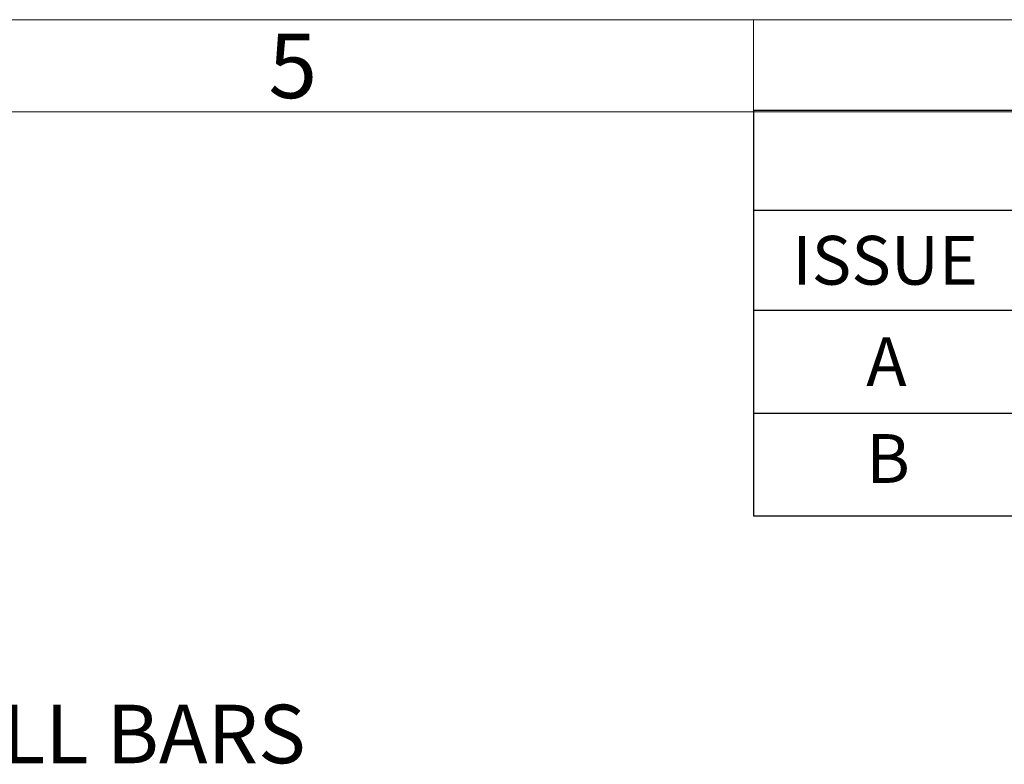
# Model space of a CAD drawing. Units: millimetres. Extents: x 0 to 415, y 0 to 292.
# Drawn here: x 220 to 274, y 252 to 292 of the extents above; entities that cross this region are included whole.
import ezdxf

# ---------------------------------------------------------------- set-up
doc = ezdxf.new("R2010")
doc.units = ezdxf.units.MM
doc.layers.add('BORDER', color=7, linetype='Continuous')
doc.styles.add('SLDTEXTSTYLE0', font='TXT', dxfattribs={"width": 0.605})

# ---------------------------------------------------------------- blocks, each defined once
blk = doc.blocks.new('SW_TABLEANNOTATION_0')
at = {"layer": 'BORDER', "color": 0}
for p, q in [((0, 0), (0, -5.42)), ((0, 0), (14.765, 0)), ((0, -5.42), (0, -10.841)), ((0, -5.42), (14.765, -5.42)), ((0, -10.841), (14.765, -10.841)), ((0, -10.841), (0, -16.425)), ((0, -16.425), (0, -21.998)), ((0, -16.425), (14.765, -16.425)), ((0, -21.998), (14.765, -21.998))]:
    blk.add_line(p, q, dxfattribs=at)
at = {"layer": 'BORDER', "color": 0, "attachment_point": 1, "style": 'SLDTEXTSTYLE0'}
for s, insert, char_height in [('ISSUE', (2.091, -6.814), 2.6458), ('A', (6.109, -12.317), 2.646), ('B', (6.109, -17.565), 2.646)]:
    blk.add_mtext(s, dxfattribs=dict(at, insert=insert, char_height=char_height))
blk = doc.blocks.new('SW_NOTE_0_1')
at = {"layer": 'BORDER', "color": 0, "insert": (-71.559, 4.104), "char_height": 3.175, "attachment_point": 1, "style": 'SLDTEXTSTYLE0'}
blk.add_mtext('TEXTURE PATTERN ON ALL BARS', dxfattribs=at)

msp = doc.modelspace()

# ---------------------------------------------------------------- linework, layer by layer
at = {"color": 7, "linetype": 'Continuous', "lineweight": 18}
for p, q in [((415, 292), (15, 292)), ((260, 287), (260, 292)), ((410, 287), (20, 287))]:
    msp.add_line(p, q, dxfattribs=at)

# ---------------------------------------------------------------- block references
at = {"layer": 'BORDER'}
for name, p in [('SW_TABLEANNOTATION_0', (260.00947, 287.08663)), ('SW_NOTE_0_1', (241.23819, 250.7389))]:
    msp.add_blockref(name, p, dxfattribs=at)

# ---------------------------------------------------------------- texts
at = {"color": 7, "linetype": 'Continuous', "lineweight": 0, "insert": (235.0003, 291.24697), "char_height": 3.5, "attachment_point": 2, "style": 'SLDTEXTSTYLE0'}
msp.add_mtext('5', dxfattribs=at)

doc.saveas('drawing.dxf')
